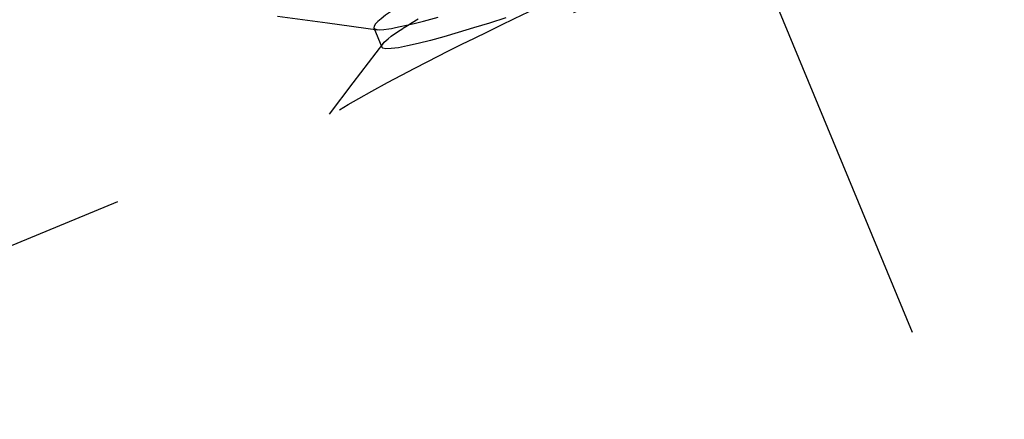
# Model space of a CAD drawing. Units: millimetres. Extents: x 0 to 300, y 0 to 424.
# Drawn here: x 141 to 147, y 340 to 342 of the extents above; entities that cross this region are included whole.
import ezdxf
from ezdxf.enums import TextEntityAlignment as Align

# ---------------------------------------------------------------- set-up
doc = ezdxf.new("R2010")
doc.units = ezdxf.units.MM
doc.linetypes.add('CENTER', pattern=[25.4, 15.875, -3.175, 3.175, -3.175])
doc.linetypes.add('HIDDEN', pattern=[9.525, 6.35, -3.175])
doc.layers.add('65535', color=7, linetype='Continuous')
doc.dimstyles.get("Standard").update_dxf_attribs({"dimtxt": 0.18, "dimasz": 0.18, "dimexe": 0.18, "dimexo": 0.0625, "dimgap": 0.09, "dimtad": 0, "dimtih": 1, "dimtoh": 1, "dimdec": 4, "dimzin": 0, "dimdsep": 46, "dimcen": 0.09, "dimadec": 0, "dimazin": 0, "dimtfac": 1, "dimtdec": 4, "dimtofl": 0, "dimtmove": 0, "dimatfit": 3, "dimfxl": 1, "dimtolj": 1, "dimtzin": 0, "dimarcsym": 0})

# ---------------------------------------------------------------- blocks, each defined once
blk = doc.blocks.new('Block 2')
at = {"layer": '65535', "color": 100, "linetype": 'CENTER', "true_color": 0x00ff40}
blk.add_line((142.2896, 351.3112), (146.7789, 340.4728), dxfattribs=at)
at = {"layer": '65535', "color": 2, "linetype": 'HIDDEN', "true_color": 0xffff00}
for p, q in [((150.4664, 344.9566), (128.5705, 335.887)), ((143.3166, 342.4296), (143.3674, 342.3069))]:
    blk.add_line(p, q, dxfattribs=at)
for points in [[(143.3362, 342.4193, 0), (143.3529, 342.4183, 0), (143.3792, 342.4199, 0), (143.412, 342.4242, 0), (143.4303, 342.4273, 0), (143.4545, 342.4319, 0), (143.4858, 342.4383, 0), (143.5252, 342.4471, 0), (143.5745, 342.459, 0), (143.6349, 342.4745, 0), (143.7289, 342.5001, 0)], [(143.3754, 342.3299, 0), (143.3826, 342.3381, 0), (143.4071, 342.3603, 0), (143.4283, 342.3768, 0), (143.4542, 342.3952, 0), (143.4848, 342.4157, 0), (143.502, 342.4267, 0), (143.5065, 342.4296, 0), (143.5087, 342.431, 0), (143.5099, 342.4317, 0), (143.51, 342.4318, 0), (143.5325, 342.4459, 0), (143.5627, 342.4642, 0), (143.602, 342.4876, 0)], [(144.1653, 342.4942, 0), (144.0595, 342.4611, 0), (143.957, 342.4297, 0), (143.8589, 342.4004, 0), (143.7662, 342.3737, 0), (143.6802, 342.3501, 0), (143.6019, 342.3301, 0), (143.5327, 342.3141, 0), (143.4739, 342.3028, 0), (143.4266, 342.2966, 0), (143.3922, 342.296, 0), (143.3747, 342.3, 0), (143.3674, 342.3069, 0)], [(144.1778, 342.9484, 0), (144.1359, 342.9266, 0), (144.0488, 342.8808, 0), (143.9818, 342.8457, 0), (143.8885, 342.7968, 0), (143.775, 342.7364, 0), (143.6913, 342.691, 0), (143.6272, 342.6555, 0), (143.57, 342.623, 0), (143.5195, 342.5933, 0), (143.4754, 342.5665, 0), (143.4288, 342.5368, 0), (143.3912, 342.511, 0), (143.3621, 342.4889, 0), (143.341, 342.4706, 0), (143.3267, 342.4556, 0), (143.3179, 342.4423, 0), (143.316, 342.4315, 0)], [(143.0952, 341.9034, 0), (143.1505, 341.937, 0), (143.2196, 341.977, 0), (143.3038, 342.0241, 0), (143.4043, 342.0788, 0), (143.4932, 342.126, 0), (143.5786, 342.1706, 0), (143.6582, 342.2116, 0), (143.7298, 342.2481, 0), (143.7919, 342.2795, 0), (143.8432, 342.3052, 0), (143.8828, 342.3248, 0), (143.9633, 342.3645, 0), (144.0464, 342.4053, 0), (144.132, 342.4472, 0), (144.2199, 342.49, 0), (144.31, 342.5339, 0), (144.3502, 342.5534, 0)], [(142.6955, 342.5048, 0), (143.0184, 342.4617, 0), (143.341, 342.4184, 0)], [(143.3166, 342.4296, 0), (143.3223, 342.4235, 0), (143.3342, 342.4197, 0), (143.3362, 342.4193, 0)], [(143.3779, 342.3347, 0), (143.1805, 342.0761, 0), (143.0277, 341.8762, 0)], [(143.3674, 342.3069, 0), (143.367, 342.3082, 0), (143.3694, 342.3208, 0), (143.3754, 342.3299, 0)]]:
    blk.add_polyline3d(points, dxfattribs=at)
blk = doc.blocks.new('*D5')
at = {"layer": '65535', "color": 56, "linetype": 'Continuous', "true_color": 0x808000}
for p, q in [((125.7003, 342.8161), (169.4959, 360.9568)), ((167.0866, 355.5742), (179.2935, 326.1042)), ((141.0077, 305.8609), (184.8032, 324.0017))]:
    blk.add_line(p, q, dxfattribs=at)
for points in [[(167.7466, 355.8476), (165.5364, 359.3168), (166.4267, 355.3009)], [(178.6336, 325.8308), (180.8438, 322.3616), (179.9535, 326.3775)]]:
    blk.add_solid(points, dxfattribs=at)
at = {"layer": '65535', "color": 230, "linetype": 'Continuous', "true_color": 0xff0080, "width": 0.8}
blk.add_text('%%uB%%u', height=5.71429, rotation=292.5, dxfattribs=at).set_placement((179.3794, 346.4285), align=Align.TOP_LEFT)

msp = doc.modelspace()

# ---------------------------------------------------------------- block references
msp.add_blockref('Block 2', (0, 0))

# ---------------------------------------------------------------- dimensions: what is measured, and where the dimension line sits
dim = msp.add_linear_dim(base=(165.53642, 359.31678), p1=(125.70033, 342.81613), p2=(141.00766, 305.86094), angle=292.5, dimstyle='Standard')
dim.commit()
dim.dimension.update_dxf_attribs({"geometry": '*D5', "text_midpoint": (170.3384, 347.72376)})

doc.saveas('drawing.dxf')
